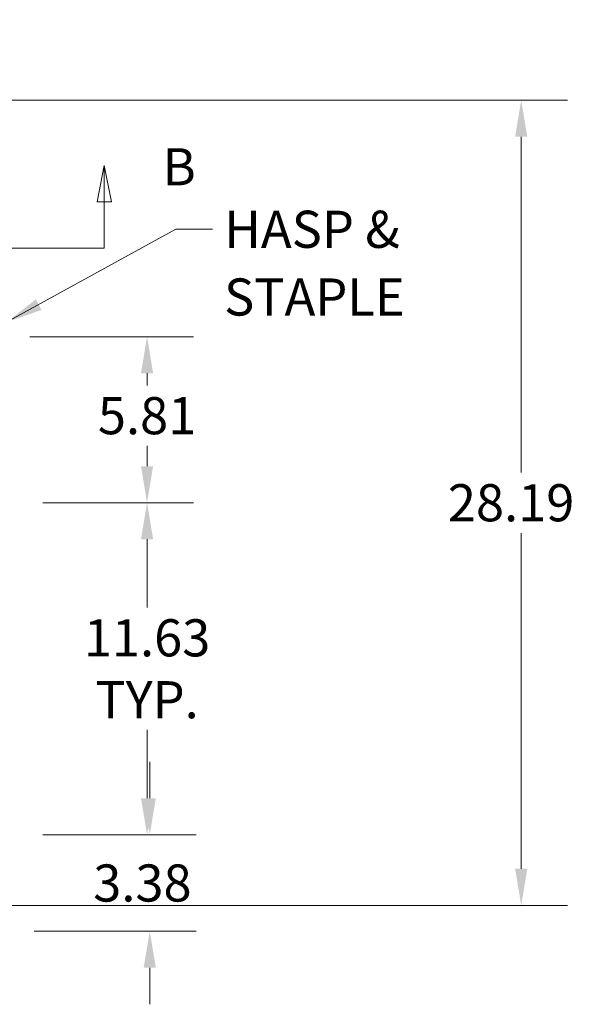
# Model space of a CAD drawing. Units: inches. Extents: x 9 to 208, y 4 to 129.
# Drawn here: x 79 to 98, y 67 to 101 of the extents above; entities that cross this region are included whole.
import ezdxf

# ---------------------------------------------------------------- set-up
doc = ezdxf.new("R2010")
doc.units = ezdxf.units.IN
doc.header["$LTSCALE"] = 13
doc.header["$MEASUREMENT"] = 0
for name, color, linetype, lineweight in [('Dimension (ANSI)', 7, 'Continuous', 5), ('Section Line (ANSI)', 7, 'Continuous', 5), ('Symbol (ANSI)', 7, 'Continuous', 5)]:
    doc.layers.add(name, color=color, linetype=linetype, lineweight=lineweight)
doc.styles.add('ROMANS', font='romans.shx')
doc.dimstyles.new('Default (ANSI)', dxfattribs={"dimscale": 13, "dimtxt": 0.1, "dimasz": 0.098425, "dimexe": 0.125, "dimexo": 0.0625, "dimgap": 0.031496, "dimtad": 0, "dimtih": 1, "dimtoh": 1, "dimrnd": 1e-08, "dimzin": 0, "dimdsep": 46, "dimtxsty": 'ROMANS', "dimcen": 0.09, "dimdle": 0.393701, "dimclrd": 256, "dimclre": 256, "dimclrt": 256, "dimadec": 0, "dimazin": 0, "dimtfac": 1, "dimtofl": 0, "dimtmove": 0, "dimatfit": 3, "dimfxl": 1, "dimtolj": 1, "dimtzin": 0, "dimlwd": -1, "dimlwe": -1, "dimarcsym": 0})
doc.dimstyles.new('Default (ANSI)$7', dxfattribs={"dimscale": 13, "dimtxt": 0.1, "dimasz": 0.098425, "dimexe": 0.125, "dimexo": 0.0625, "dimgap": 0.031496, "dimtad": 0, "dimtih": 1, "dimtoh": 1, "dimrnd": 1e-08, "dimzin": 0, "dimdsep": 46, "dimtxsty": 'ROMANS', "dimcen": 0.09, "dimdle": 0.393701, "dimclrd": 256, "dimclre": 256, "dimclrt": 256, "dimadec": 0, "dimazin": 0, "dimtfac": 1, "dimtofl": 0, "dimtmove": 0, "dimatfit": 3, "dimfxl": 1, "dimtolj": 1, "dimtzin": 0, "dimlwd": -1, "dimlwe": -1, "dimarcsym": 0})

# ---------------------------------------------------------------- blocks, each defined once
blk = doc.blocks.new('2dTransSection1')
at = {"layer": 'Section Line (ANSI)', "linetype": 'Continuous'}
for p, q in [((3.916, 7.4254), (3.8965, 7.3274)), ((3.916, 7.3274), (3.916, 7.4254)), ((3.9355, 7.3274), (3.916, 7.4254)), ((6.2668, 7.3921), (6.2473, 7.2941)), ((6.2668, 7.2941), (6.2668, 7.3921)), ((6.2863, 7.2941), (6.2668, 7.3921)), ((3.8965, 7.3274), (3.9355, 7.3274)), ((3.916, 7.1693), (3.916, 7.3274)), ((6.2473, 7.2941), (6.2863, 7.2941)), ((6.2668, 7.1693), (6.2668, 7.2941)), ((3.916, 7.1693), (6.2668, 7.1693)), ((3.916, 7.1693), (3.9317, 7.1693)), ((6.2511, 7.1693), (6.2668, 7.1693))]:
    blk.add_line(p, q, dxfattribs=at)
at = {"layer": 'Section Line (ANSI)', "linetype": 'Continuous', "flags": 128}
for points in [[(3.9355, 7.3274), (3.916, 7.4254), (3.8965, 7.3274), (3.9355, 7.3274)], [(6.2863, 7.2941), (6.2668, 7.3921), (6.2473, 7.2941), (6.2863, 7.2941)]]:
    blk.add_lwpolyline(points, dxfattribs=at)
at = {"layer": 'Section Line (ANSI)'}
for points in [[(3.9355, 7.3274), (3.916, 7.4254), (3.8965, 7.3274), (3.9355, 7.3274)], [(6.2863, 7.2941), (6.2668, 7.3921), (6.2473, 7.2941), (6.2863, 7.2941)]]:
    blk.add_solid(points, dxfattribs=at)
at = {"layer": 'Section Line (ANSI)', "char_height": 0.1, "attachment_point": 7, "style": 'ROMANS'}
for insert in [(3.6761, 7.3071), (6.4237, 7.3071)]:
    blk.add_mtext('B', dxfattribs=dict(at, insert=insert))
blk = doc.blocks.new('*D7')
at = {"layer": 'Defpoints', "color": 0, "transparency": 16777216}
for p in [(78.502, 84.285), (78.502, 72.66), (82.966, 72.66)]:
    blk.add_point(p, dxfattribs=at)
at = {"layer": 'Dimension (ANSI)', "transparency": 16777216}
for p, q in [((79.315, 84.285), (84.591, 84.285)), ((82.966, 83.006), (82.966, 80.615)), ((82.966, 73.94), (82.966, 76.33)), ((79.315, 72.66), (84.591, 72.66))]:
    blk.add_line(p, q, dxfattribs=at)
for points in [[(82.752, 83.006), (83.179, 83.006), (82.966, 84.285)], [(82.752, 73.94), (83.179, 73.94), (82.966, 72.66)]]:
    blk.add_solid(points, dxfattribs=at)
at = {"layer": 'Dimension (ANSI)', "transparency": 16777216, "insert": (82.966, 78.473), "char_height": 1.3, "attachment_point": 5, "style": 'ROMANS'}
blk.add_mtext('\\A1;11.63\\PTYP.', dxfattribs=at)
blk = doc.blocks.new('*D11')
at = {"layer": 'Defpoints', "color": 0, "transparency": 16777216}
for p in [(78.502, 72.66), (83.061, 72.66), (78.202, 69.285)]:
    blk.add_point(p, dxfattribs=at)
at = {"layer": 'Dimension (ANSI)', "transparency": 16777216}
for p, q in [((83.061, 73.94), (83.061, 75.219)), ((79.315, 72.66), (84.686, 72.66)), ((79.014, 69.285), (84.686, 69.285)), ((83.061, 68.006), (83.061, 66.726))]:
    blk.add_line(p, q, dxfattribs=at)
for points in [[(82.847, 73.94), (83.274, 73.94), (83.061, 72.66)], [(82.847, 68.006), (83.274, 68.006), (83.061, 69.285)]]:
    blk.add_solid(points, dxfattribs=at)
at = {"layer": 'Dimension (ANSI)', "transparency": 16777216, "insert": (81.08, 71.623), "char_height": 1.3, "attachment_point": 1, "style": 'ROMANS'}
blk.add_mtext('\\A1;3.38', dxfattribs=at)
blk = doc.blocks.new('*D16')
at = {"layer": 'Defpoints', "color": 0, "transparency": 16777216}
for p in [(77.332, 98.379), (77.332, 70.191), (96.075, 70.191)]:
    blk.add_point(p, dxfattribs=at)
at = {"layer": 'Dimension (ANSI)', "transparency": 16777216}
for p, q in [((78.145, 98.379), (97.7, 98.379)), ((96.075, 97.099), (96.075, 85.345)), ((96.075, 71.471), (96.075, 83.226)), ((78.145, 70.191), (97.7, 70.191))]:
    blk.add_line(p, q, dxfattribs=at)
for points in [[(95.862, 97.099), (96.289, 97.099), (96.075, 98.379)], [(95.862, 71.471), (96.289, 71.471), (96.075, 70.191)]]:
    blk.add_solid(points, dxfattribs=at)
at = {"layer": 'Dimension (ANSI)', "transparency": 16777216, "insert": (93.506, 84.935), "char_height": 1.3, "attachment_point": 1, "style": 'ROMANS'}
blk.add_mtext('\\A1;28.19', dxfattribs=at)
blk = doc.blocks.new('*D24')
at = {"layer": 'Defpoints', "color": 0, "transparency": 16777216}
for p in [(78.046, 90.098), (82.966, 90.098), (78.502, 84.285)]:
    blk.add_point(p, dxfattribs=at)
at = {"layer": 'Dimension (ANSI)', "transparency": 16777216}
for p, q in [((78.859, 90.098), (84.591, 90.098)), ((82.966, 88.818), (82.966, 88.393)), ((82.966, 85.565), (82.966, 86.274)), ((79.315, 84.285), (84.591, 84.285))]:
    blk.add_line(p, q, dxfattribs=at)
for points in [[(82.752, 88.818), (83.179, 88.818), (82.966, 90.098)], [(82.752, 85.565), (83.179, 85.565), (82.966, 84.285)]]:
    blk.add_solid(points, dxfattribs=at)
at = {"layer": 'Dimension (ANSI)', "transparency": 16777216, "insert": (82.966, 87.334), "char_height": 1.3, "attachment_point": 5, "style": 'ROMANS'}
blk.add_mtext('\\A1;5.81', dxfattribs=at)

msp = doc.modelspace()

# ---------------------------------------------------------------- block references
at = {"layer": 'Section Line (ANSI)', "xscale": 13, "yscale": 13, "zscale": 13}
msp.add_blockref('2dTransSection1', (0, 0), dxfattribs=at)

# ---------------------------------------------------------------- texts
at = {"layer": 'Symbol (ANSI)', "insert": (85.66416, 94.50873), "char_height": 1.3, "width": 8.1468058, "attachment_point": 1, "line_spacing_factor": 1.093904, "style": 'ROMANS'}
msp.add_mtext('\\FRomanS|b0|i0;\\H1.3000;HASP &\\PSTAPLE', dxfattribs=at)

# ---------------------------------------------------------------- dimensions: what is measured, and where the dimension line sits
at = {"layer": 'Dimension (ANSI)'}
for base, p1, p2, angle, picture, middle in [((96.07541, 70.19142), (77.33246, 98.37892), (77.33246, 70.19142), 270, '*D16', (96.07541, 84.28517)), ((82.96553, 90.09767), (78.50243, 84.28517), (78.0465, 90.09767), 90, '*D24', (82.96553, 87.33367)), ((83.0605312172, 72.660166374), (78.2016315408, 69.285166374), (78.5024300842, 72.660166374), 90, '*D11', (83.0605312172, 70.972666374))]:
    dim = msp.add_linear_dim(base=base, p1=p1, p2=p2, angle=angle, dimstyle='Default (ANSI)', override={"dimgap": 0.031496, "dimdec": 2, "dimtol": 0, "dimlim": 0, "dimtp": 0, "dimtm": 0, "dimtdec": 2, "dimatfit": 1}, dxfattribs=at)
    dim.commit()
    dim.dimension.update_dxf_attribs({"geometry": picture, "text_midpoint": middle, "dimtype": 160})
dim = msp.add_linear_dim(base=(82.9655312172, 72.660166374), p1=(78.5024300842, 84.285166374), p2=(78.5024300842, 72.660166374), angle=90, text='<>\\PTYP.', dimstyle='Default (ANSI)', override={"dimgap": 0.031496, "dimdec": 2, "dimtol": 0, "dimlim": 0, "dimtp": 0, "dimtm": 0, "dimtdec": 2, "dimatfit": 1}, dxfattribs=at)
dim.commit()
dim.dimension.update_dxf_attribs({"geometry": '*D7', "text_midpoint": (82.9655312172, 78.472666374), "dimtype": 160})

# ---------------------------------------------------------------- leaders
at = {"layer": 'Symbol (ANSI)', "annotation_type": 0, "has_hookline": 1, "hookline_direction": 0}
for points, text_width in [([(75.28668, 100.53517), (78.62837, 107.96235), (79.9079, 107.96235)], 15.16667), ([(78.0465, 90.60585), (83.97519, 93.85873), (85.25472, 93.85873)], 7.49048)]:
    msp.add_leader(points, dimstyle='Default (ANSI)$7', override={"dimtad": 0}, dxfattribs=dict(at, text_width=text_width))

doc.saveas('drawing.dxf')
